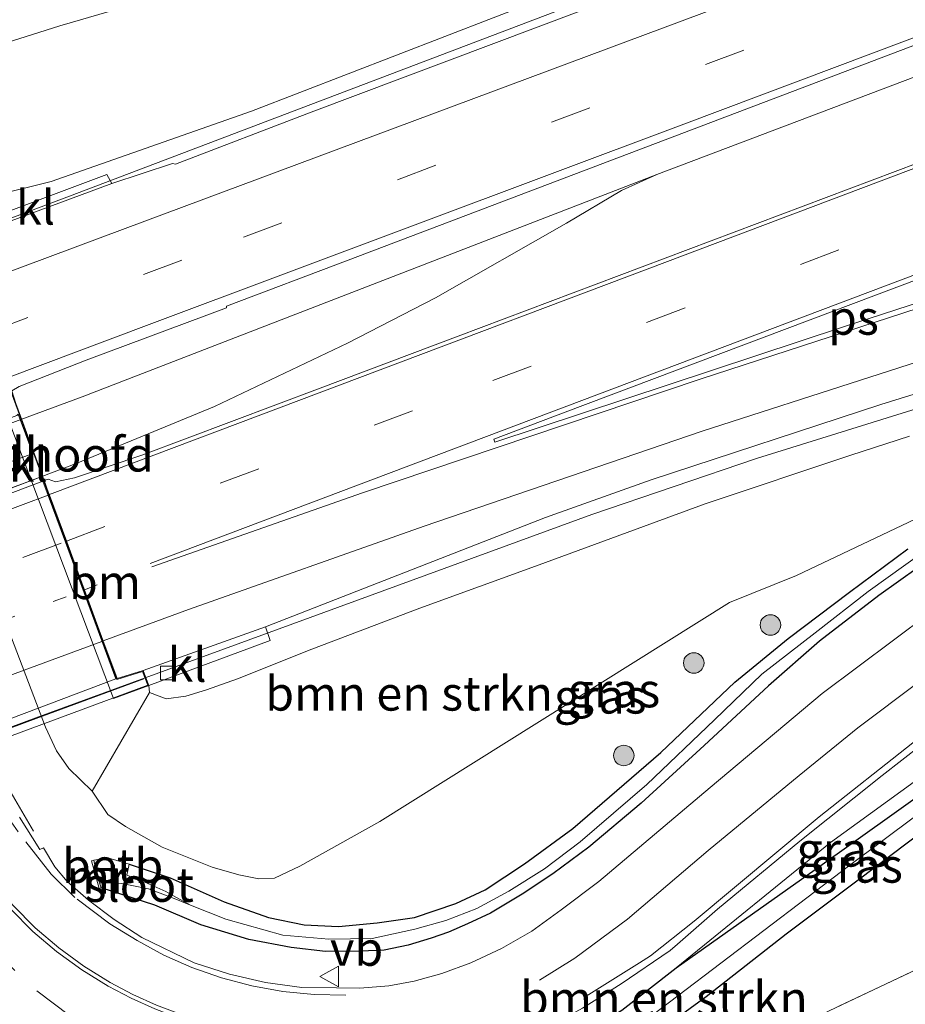
# Model space of a CAD drawing. Units: metres. Extents: x 190000 to 196283, y 318750 to 325001.
# Drawn here: x 194324 to 194388, y 320549 to 320621 of the extents above; entities that cross this region are included whole.
import ezdxf
from ezdxf.enums import TextEntityAlignment as Align

# ---------------------------------------------------------------- set-up
doc = ezdxf.new("R2010")
doc.units = ezdxf.units.M
for name, pattern in [('IE-TERREINAFSCHEIDING', [10, 8, -2]), ('VW-1-3_STREEP', [4, 1, -3]), ('VW-3-9_STREEP', [12, 3, -9])]:
    doc.linetypes.add(name, pattern=pattern)
doc.layers.get('0').update_dxf_attribs({"lineweight": 25})
for name, color, linetype, lineweight in [('B-ME-BV-GELEIDECONSTRUCTIE-BARRIER-L-B1', 213, 'BV-STEPBARRIER', 18), ('B-ME-BV-GELEIDECONSTRUCTIE-GELEIDERAIL-L-B1', 213, 'BV-GELEIDERAIL', 18), ('B-ME-BV-GELEIDECONSTRUCTIE-GELEIDERAIL-L-B2', 213, 'BV-GELEIDERAIL', 18), ('B-ME-GR-BOMENSTRUIKEN-GV-B6', 93, 'Continuous', 18), ('B-ME-GR-BOOM-S-B1', 93, 'Continuous', 18), ('B-ME-GW-KRUINLIJN-L-B1', 93, 'Continuous', 18), ('B-ME-IE-GRASLAND-GV-B6', 93, 'Continuous', 18), ('B-ME-IE-GRONDWERKLIJN-GROND_INGERICHT-GV-B6', 253, 'Continuous', 18), ('B-ME-IE-TERREINAFSCHEIDING-RASTERHEKWERK-L-B1', 8, 'IE-TERREINAFSCHEIDING', 18), ('B-ME-KW-LANDHOOFD-GV-B6', 173, 'Continuous', 18), ('B-ME-KW-LEUNING-L-B2', 8, 'Continuous', 18), ('B-ME-KW-VIADUCT-GV-B7', 173, 'Continuous', 18), ('B-ME-MW-MUUR-GV-B6', 8, 'IE-TERREINAFSCHEIDING-KUNSTMATIG', 18), ('B-ME-OB-BEKLEDING-GV-B6', 253, 'Continuous', 18), ('B-ME-OG-WATER-GV-B6', 153, 'Continuous', 18), ('B-ME-VH-VERH_SOORT-BETON-OVERIG-GV-B7', 8, 'IE-TERREINAFSCHEIDING-NATUURLIJK-HOUTWAL', 18), ('B-ME-VH-VERH_SOORT-BITUMEN-GV-B6', 8, 'IE-TERREINAFSCHEIDING-NATUURLIJK-HOUTWAL', 18), ('B-ME-VH-VERH_SOORT-BITUMEN-GV-B7', 8, 'Continuous', 18), ('B-ME-VH-VERH_SOORT-KLINKERS-GV-B6', 8, 'IE-TERREINAFSCHEIDING-NATUURLIJK-HOUTWAL', 18), ('B-ME-VV-KOLK-S-B1', 8, 'Continuous', 18), ('B-ME-VW-MARKERING-13STREEP-045-L-B1', 255, 'VW-1-3_STREEP', 18), ('B-ME-VW-MARKERING-13STREEP-045-L-B2', 255, 'VW-1-3_STREEP', 18), ('B-ME-VW-MARKERING-39STREEP-015-L-B1', 255, 'VW-3-9_STREEP', 18), ('B-ME-VW-MARKERING-39STREEP-015-L-B2', 255, 'VW-3-9_STREEP', 18), ('B-ME-VW-MARKERING-STREEP-015-L-B1', 7, 'Continuous', 18), ('B-ME-VW-MARKERING-STREEP-015-L-B2', 7, 'Continuous', 18), ('B-ME-VW-MARKERING-VLAKMARK-GV-B6', 7, 'Continuous', 18), ('B-ME-VW-MEUBILAIR_WEGMEUBILAIR-VERKEERSBORD-S-B1', 8, 'Continuous', 18)]:
    doc.layers.add(name, color=color, linetype=linetype, lineweight=lineweight)
doc.layers.add('B-ME-GW-INSTEEKWATERGANG-L-B1', color=10, linetype='Continuous')
doc.styles.add('NLCS-ISO', font='NLCS-ISO.TTF')
doc.linetypes.add('BV-GELEIDERAIL', pattern='A,10,-3,[108,NLCS.SHX,S=1,R=0,X=0,Y=0],-3', length=16)
doc.linetypes.add('BV-STEPBARRIER', pattern='A,1,-1,[16,NLCS.SHX,S=1,R=0,X=-1,Y=0],1', length=3)
doc.linetypes.add('IE-TERREINAFSCHEIDING-KUNSTMATIG', pattern='A,4,[82,NLCS.SHX,S=0.75,R=90,X=0,Y=0],4,-2', length=10)
doc.linetypes.add('IE-TERREINAFSCHEIDING-NATUURLIJK-HOUTWAL', pattern='A,7,-1.5,[67,NLCS.SHX,S=0.75,R=45,X=0,Y=0],-1.5,7,-1.5,[70,NLCS.SHX,S=0.75,R=0,X=0,Y=0],-1.5', length=20)

# ---------------------------------------------------------------- blocks, each defined once
blk = doc.blocks.new('boom')
h = blk.add_hatch(color=256)
edge = h.paths.add_edge_path()
edge.add_arc((0, 0), 0.75, 0, 360)
blk.add_circle((0, 0), 0.75)
blk = doc.blocks.new('kolk')
blk.add_lwpolyline([(-0.5, -0.5), (0.5, -0.5), (0.5, 0.5), (-0.5, 0.5)], close=True)
blk = doc.blocks.new('verkeersbord')
for p, q in [((0, 0.75), (-0.75, -0.625)), ((0.75, -0.625), (0, 0.75)), ((-0.75, -0.625), (0.75, -0.625))]:
    blk.add_line(p, q)

msp = doc.modelspace()

# ---------------------------------------------------------------- linework, layer by layer
at = {"layer": 'B-ME-BV-GELEIDECONSTRUCTIE-BARRIER-L-B1'}
msp.add_polyline3d([(194306.6093, 320608.427, 104.521), (194307.4043, 320605.3996, 105.1747), (194308.841, 320600.382, 105.25), (194319.1731, 320572.4763, 105.4146), (194320.5247, 320569.152, 105.431), (194322.1633, 320565.9475, 105.4386), (194323.035, 320564.439, 105.4172), (194324.576, 320561.797, 104.8276)], dxfattribs=at)
at = {"layer": 'B-ME-BV-GELEIDECONSTRUCTIE-GELEIDERAIL-L-B1'}
for points in [[(194370.0698, 320609.7148, 111.266), (194414.7423, 320626.6437, 111.1602), (194459.0365, 320643.2505, 110.9846), (194503.5621, 320659.5591, 110.8504), (194519.9316, 320665.5443, 110.7898), (194542.8728, 320673.9518, 110.7307), (194589.8298, 320691.1284, 110.5136), (194590.9671, 320691.5477, 110.507)], [(194321.1051, 320605.867, 110.9777), (194327.205, 320608.1422, 110.9707), (194371.3552, 320624.9184, 110.9934), (194415.8122, 320641.7105, 110.9043), (194441.3222, 320651.346, 110.7734), (194450.1266, 320654.867, 110.7239)], [(194370.0698, 320609.7148, 111.266), (194328.1231, 320593.4981, 111.2667), (194323.6652, 320591.835, 111.2708)], [(194325.1936, 320587.6867, 111.2692), (194327.6971, 320588.6376, 111.2645), (194337.786, 320592.7888, 111.27), (194347.5073, 320597.4069, 111.2833), (194353.9159, 320600.7308, 111.2646), (194363.4794, 320606.1626, 111.2609), (194367.5034, 320608.5679, 111.2575), (194370.0698, 320609.7148, 111.266)], [(194332.7212, 320572.9943, 110.9754), (194365.3295, 320584.9043, 110.9317), (194377.3633, 320589.0098, 110.8934), (194398.2202, 320595.505, 110.8798), (194432.0431, 320606.0083, 110.6774)]]:
    msp.add_polyline3d(points, dxfattribs=at)
at = {"layer": 'B-ME-BV-GELEIDECONSTRUCTIE-GELEIDERAIL-L-B2'}
for points in [[(194323.6652, 320591.835, 111.2708), (194299.064, 320582.6574, 111.293), (194294.7103, 320581.0595, 111.2802)], [(194296.2866, 320576.8038, 111.3047), (194305.969, 320580.3847, 111.3054), (194325.1936, 320587.6867, 111.2692)], [(194300.01, 320560.8895, 111.0138), (194324.7558, 320570.085, 110.986), (194332.7212, 320572.9943, 110.9754)]]:
    msp.add_polyline3d(points, dxfattribs=at)
at = {"layer": 'B-ME-GR-BOMENSTRUIKEN-GV-B6'}
for points in [[(194392.401, 320634.336, 109.897), (194375.506, 320627.856, 109.82), (194358.141, 320621.164, 109.933), (194340.48, 320614.337, 110.086), (194325.858, 320609.209, 110.062), (194321.93, 320608.241, 110.016), (194320.835, 320607.904, 110.005), (194320.666, 320607.418, 109.99), (194320.73, 320606.912, 110.026), (194311.801, 320606.498, 104.46), (194311.713, 320607.489, 104.448), (194311.862, 320609.619, 104.395), (194312.528, 320611.943, 104.383), (194313.648, 320614.176, 104.331), (194315.244, 320615.972, 104.327), (194317.833, 320617.478, 104.303), (194320.572, 320618.7, 104.279), (194326.494, 320620.572, 104.262), (194338.805, 320624.184, 104.48), (194355.391, 320629.1, 104.976), (194372.081, 320634.1762, 106.0922), (194385.8431, 320639.632, 106.2419), (194395.907, 320642.6222, 106.6922)], [(194390.37, 320585.26, 107.7125), (194380.278, 320580.47, 106.447), (194375.379, 320578.485, 106.4977), (194349.86, 320562.5, 105.34), (194344.02, 320559.26, 105.22), (194342.16, 320558.37, 105.22), (194341.02, 320558.33, 105.18), (194339.56, 320558.61, 105.19), (194337.62, 320559.18, 105.1832), (194333.97, 320560.64, 105.1103), (194331.29, 320562.14, 105.16), (194330, 320563.03, 105.1373), (194328.856, 320564.718, 105.2755), (194333.043, 320571.933, 110.102), (194334.258, 320571.457, 110.07), (194335.704, 320571.652, 110.143), (194337.201, 320572.115, 110.147), (194339.468, 320572.929, 110.151), (194344.896, 320575.074, 110.151), (194352.768, 320578.075, 110.151), (194361.492, 320581.241, 110.118), (194373.602, 320585.68, 110.034), (194384.25, 320589.252, 109.937), (194388.52, 320590.63, 110.0213)], [(194392.362, 320553.293, 106.241), (194374.335, 320544.745, 105.987), (194345.82, 320530.662, 105.56), (194335.823, 320532.848, 105.33), (194334.035, 320538.527, 105.246), (194335.173, 320538.939, 105.29), (194336.845, 320539.127, 105.318), (194342.417, 320538.6, 105.363), (194346.941, 320538.499, 105.371), (194350.02, 320538.667, 105.439), (194351.075, 320538.855, 105.439), (194354.481, 320539.697, 105.472), (194357.705, 320540.811, 105.455), (194361.415, 320542.156, 105.596), (194364.214, 320543.607, 105.592), (194366.884, 320545.095, 105.637), (194369.075, 320546.51, 105.605), (194369.915, 320546.999, 105.709), (194373.687, 320549.739, 105.75), (194379.507, 320554.315, 105.927), (194384.779, 320558.248, 106.004), (194389.544, 320561.862, 106.012)]]:
    msp.add_polyline3d(points, dxfattribs=at)
at = {"layer": 'B-ME-GW-INSTEEKWATERGANG-L-B1'}
for points in [[(194392.027, 320583.096, 107.16), (194386.287, 320578.995, 106.798), (194381.957, 320575.675, 106.487), (194378.234, 320572.406, 106.185), (194373.537, 320568.052, 105.971), (194368.942, 320563.839, 105.746), (194365.118, 320560.625, 105.508), (194362.488, 320558.681, 105.387), (194360.243, 320557.197, 105.326), (194357.937, 320555.829, 105.238), (194356.262, 320555.051, 105.262), (194354.869, 320554.426, 105.246), (194353.607, 320553.992, 105.242), (194351.917, 320553.483, 105.21), (194350.18, 320553.124, 105.113), (194348.465, 320553.038, 105.06), (194345.895, 320553.012, 105.048), (194343.395, 320553.32, 105.008), (194340.299, 320553.893, 105), (194336.794, 320554.966, 104.944), (194333.441, 320556.407, 104.903), (194329.516, 320557.66, 104.915)], [(194331.556, 320559.4, 104.923), (194334.563, 320558.406, 104.936), (194338.498, 320556.656, 104.952), (194341.724, 320555.514, 104.956), (194344.345, 320554.965, 104.98), (194346.844, 320554.837, 104.98), (194349.663, 320555.107, 105), (194352.386, 320555.495, 105.016), (194355.415, 320556.516, 105.052), (194357.555, 320557.526, 105.109), (194360.413, 320559.429, 105.197), (194363.958, 320562, 105.363), (194370.378, 320567.554, 105.665), (194375.76, 320572.672, 106.06), (194379.662, 320575.853, 106.286), (194384.133, 320579.239, 106.673), (194388.407, 320582.402, 106.955)], [(194328.19, 320535.53, 104.794), (194327.959, 320536.295, 105.165), (194328.245, 320536.807, 105.165), (194330.083, 320538.925, 105.105), (194331.891, 320540.474, 105.121), (194334.684, 320541.482, 105.125), (194335.815, 320541.48, 105.125), (194339.363, 320541.069, 105.133), (194342.671, 320540.905, 105.21), (194346.515, 320540.697, 105.181), (194347.485, 320540.697, 105.193), (194351.078, 320541.274, 105.238), (194353.88, 320542.266, 105.322), (194355.524, 320542.9, 105.379), (194360.117, 320544.566, 105.532), (194363.282, 320546.134, 105.54), (194367.526, 320548.752, 105.592), (194371.498, 320551.826, 105.738), (194381.646, 320559.006, 105.806), (194390.548, 320565.346, 105.891)], [(194329.855, 320534.388, 104.799), (194330.38, 320534.406, 105.097), (194331.313, 320535.497, 105.113), (194332.416, 320537.154, 105.141), (194334.035, 320538.527, 105.246), (194335.173, 320538.939, 105.29), (194336.845, 320539.127, 105.318), (194342.417, 320538.6, 105.363), (194346.941, 320538.499, 105.371), (194350.02, 320538.667, 105.439), (194351.075, 320538.855, 105.439), (194354.481, 320539.697, 105.472), (194357.705, 320540.811, 105.455), (194361.415, 320542.156, 105.596), (194364.214, 320543.607, 105.592), (194366.884, 320545.095, 105.637), (194369.075, 320546.51, 105.605), (194369.915, 320546.999, 105.709), (194373.687, 320549.739, 105.75), (194379.507, 320554.315, 105.927), (194384.779, 320558.248, 106.004), (194389.544, 320561.862, 106.012)]]:
    msp.add_polyline3d(points, dxfattribs=at)
at = {"layer": 'B-ME-GW-KRUINLIJN-L-B1'}
msp.add_polyline3d([(194371.498, 320551.826, 105.738), (194382.755, 320560.983, 106.286), (194389.845, 320566.105, 106.636)], dxfattribs=at)
at = {"layer": 'B-ME-IE-GRASLAND-GV-B6'}
for points in [[(194428.6443, 320645.8479, 110.142), (194387.8909, 320630.4656, 110.2645), (194344.8385, 320614.2706, 110.2823), (194334.9538, 320610.4908, 110.2654), (194334.728, 320610.5236, 110.217), (194330.305, 320609.069, 110.175), (194329.934, 320609.719, 110.131), (194320.945, 320606.377, 110.126), (194320.73, 320606.912, 110.026), (194320.666, 320607.418, 109.99), (194320.835, 320607.904, 110.005), (194321.93, 320608.241, 110.016), (194325.858, 320609.209, 110.062), (194340.48, 320614.337, 110.086), (194358.141, 320621.164, 109.933), (194375.506, 320627.856, 109.82), (194392.401, 320634.336, 109.897)], [(194338.805, 320624.184, 104.48), (194326.494, 320620.572, 104.262), (194320.572, 320618.7, 104.279)], [(194390.8323, 320611.216, 110.592), (194345.5096, 320594.1289, 110.5753), (194332.5552, 320589.2615, 110.571), (194327.56, 320587.597, 110.58), (194326.1806, 320587.2976, 110.5908), (194325.6496, 320587.4987, 110.4983), (194325.3576, 320587.3884, 110.4869), (194323.2843, 320593.015, 110.5137), (194323.0058, 320593.9402, 110.5093), (194323.5307, 320594.261, 110.5014), (194328.421, 320596.175, 110.4699), (194338.6693, 320599.9869, 110.5116), (194338.6666, 320600.1182, 110.4827), (194347.539, 320603.471, 110.5381), (194393.126, 320620.7686, 110.4752)], [(194312.618, 320603.089, 104.46), (194325.464, 320569.406, 104.811), (194326.261, 320567.662, 104.819), (194327.166, 320566.368, 104.823), (194328.856, 320564.718, 105.2755), (194330, 320563.03, 105.1373), (194331.29, 320562.14, 105.16), (194333.97, 320560.64, 105.1103), (194337.62, 320559.18, 105.1832), (194339.56, 320558.61, 105.19), (194341.02, 320558.33, 105.18), (194342.16, 320558.37, 105.22), (194344.02, 320559.26, 105.22), (194349.86, 320562.5, 105.34), (194375.379, 320578.485, 106.4977), (194380.278, 320580.47, 106.447), (194390.37, 320585.26, 107.7125)], [(194388.52, 320590.63, 110.0213), (194384.25, 320589.252, 109.937), (194373.602, 320585.68, 110.034), (194361.492, 320581.241, 110.118), (194352.768, 320578.075, 110.151), (194344.896, 320575.074, 110.151), (194339.468, 320572.929, 110.151), (194337.201, 320572.115, 110.147), (194335.704, 320571.652, 110.143), (194334.258, 320571.457, 110.07), (194333.043, 320571.933, 110.102), (194332.988, 320572.442, 110.11), (194341.863, 320575.721, 110.135), (194341.519, 320576.727, 110.11), (194361.941, 320584.685, 110.321), (194369.6524, 320587.45, 110.308), (194386.4319, 320592.9364, 110.2839), (194416.169, 320602.1716, 110.1222)], [(194388.407, 320582.402, 106.955), (194384.133, 320579.239, 106.673), (194379.662, 320575.853, 106.286), (194375.76, 320572.672, 106.06), (194370.378, 320567.554, 105.665), (194363.958, 320562, 105.363), (194360.413, 320559.429, 105.197), (194357.555, 320557.526, 105.109), (194355.415, 320556.516, 105.052), (194352.386, 320555.495, 105.016), (194349.663, 320555.107, 105), (194346.844, 320554.837, 104.98), (194344.345, 320554.965, 104.98), (194341.724, 320555.514, 104.956), (194338.498, 320556.656, 104.952), (194334.563, 320558.406, 104.936), (194331.556, 320559.4, 104.923), (194329.996, 320559.859, 104.923), (194328.976, 320559.699, 104.915), (194328.802, 320559.65, 104.915), (194329.38, 320557.622, 104.915), (194329.516, 320557.66, 104.915), (194333.441, 320556.407, 104.903), (194336.794, 320554.966, 104.944), (194340.299, 320553.893, 105), (194343.395, 320553.32, 105.008), (194345.895, 320553.012, 105.048), (194348.465, 320553.038, 105.06), (194350.18, 320553.124, 105.113), (194351.917, 320553.483, 105.21), (194353.607, 320553.992, 105.242), (194354.869, 320554.426, 105.246), (194356.262, 320555.051, 105.262), (194357.937, 320555.829, 105.238), (194360.243, 320557.197, 105.326), (194362.488, 320558.681, 105.387), (194365.118, 320560.625, 105.508), (194368.942, 320563.839, 105.746), (194373.537, 320568.052, 105.971), (194378.234, 320572.406, 106.185), (194381.957, 320575.675, 106.487), (194386.287, 320578.995, 106.798), (194392.027, 320583.096, 107.16)], [(194392.027, 320583.096, 107.16), (194386.287, 320578.995, 106.798), (194381.957, 320575.675, 106.487), (194378.234, 320572.406, 106.185), (194373.537, 320568.052, 105.971), (194368.942, 320563.839, 105.746), (194365.118, 320560.625, 105.508), (194362.488, 320558.681, 105.387), (194360.243, 320557.197, 105.326), (194357.937, 320555.829, 105.238), (194356.262, 320555.051, 105.262), (194354.869, 320554.426, 105.246), (194353.607, 320553.992, 105.242), (194351.917, 320553.483, 105.21), (194350.18, 320553.124, 105.113), (194348.465, 320553.038, 105.06), (194345.895, 320553.012, 105.048), (194343.395, 320553.32, 105.008), (194340.299, 320553.893, 105), (194336.794, 320554.966, 104.944), (194333.441, 320556.407, 104.903), (194329.516, 320557.66, 104.915), (194329.4, 320558.035, 104.335), (194331.019, 320557.977, 104.4), (194332.965, 320557.593, 104.412), (194334.607, 320556.982, 104.412), (194336.038, 320556.403, 104.524), (194338.624, 320555.371, 104.593), (194342.778, 320554.217, 104.613), (194346.125, 320553.923, 104.641), (194349.309, 320553.969, 104.69), (194352.425, 320554.643, 104.746), (194354.668, 320555.274, 104.803), (194356.934, 320556.159, 104.899), (194359.284, 320557.425, 104.968), (194361.89, 320559.067, 105.02), (194364.485, 320561.03, 105.161), (194369.336, 320565.213, 105.407), (194374.278, 320569.928, 105.729), (194377.75, 320573.269, 105.975), (194381.635, 320576.283, 106.249), (194385.5, 320579.297, 106.507), (194389.546, 320582.188, 106.818)], [(194389.546, 320582.188, 106.818), (194385.5, 320579.297, 106.507), (194381.635, 320576.283, 106.249), (194377.75, 320573.269, 105.975), (194374.278, 320569.928, 105.729), (194369.336, 320565.213, 105.407), (194364.485, 320561.03, 105.161), (194361.89, 320559.067, 105.02), (194359.284, 320557.425, 104.968), (194356.934, 320556.159, 104.899), (194354.668, 320555.274, 104.803), (194352.425, 320554.643, 104.746), (194349.309, 320553.969, 104.69), (194346.125, 320553.923, 104.641), (194342.778, 320554.217, 104.613), (194338.624, 320555.371, 104.593), (194336.038, 320556.403, 104.524), (194334.76, 320557.099, 104.436), (194334.249, 320557.413, 104.335), (194332.705, 320558.071, 104.335), (194331.392, 320558.604, 104.335), (194331.556, 320559.4, 104.923), (194334.563, 320558.406, 104.936), (194338.498, 320556.656, 104.952), (194341.724, 320555.514, 104.956), (194344.345, 320554.965, 104.98), (194346.844, 320554.837, 104.98), (194349.663, 320555.107, 105), (194352.386, 320555.495, 105.016), (194355.415, 320556.516, 105.052), (194357.555, 320557.526, 105.109), (194360.413, 320559.429, 105.197), (194363.958, 320562, 105.363), (194370.378, 320567.554, 105.665), (194375.76, 320572.672, 106.06), (194379.662, 320575.853, 106.286), (194384.133, 320579.239, 106.673), (194388.407, 320582.402, 106.955)], [(194389.955, 320577.69, 107.116), (194382.147, 320571.842, 106.483), (194373.971, 320564.999, 106), (194365.836, 320558.142, 105.52), (194363.098, 320556.056, 105.431), (194360.942, 320554.515, 105.339), (194358.731, 320553.235, 105.258), (194356.494, 320552.203, 105.222), (194354.395, 320551.406, 105.121), (194352.361, 320550.863, 105.064), (194350.527, 320550.517, 105.069), (194348.409, 320550.354, 105.044), (194346.695, 320550.367, 105.177), (194344.1719, 320550.3997, 105.1228), (194341.5125, 320550.7582, 105.0685), (194338.8822, 320551.3655, 105.0143), (194336.308, 320552.205, 104.96), (194332.4975, 320554.0391, 104.8763), (194330.4784, 320555.3551, 104.8365), (194328.5933, 320556.7619, 104.7968), (194327.041, 320558.135, 104.736), (194326.138, 320559.209, 104.707), (194325.311, 320560.599, 104.6699), (194325.0488, 320560.4714, 104.685), (194323.546, 320562.83, 104.662)], [(194364.644, 320548.893, 105.617), (194367.486, 320550.67, 105.705), (194371.043, 320553.096, 105.83), (194371.586, 320553.563, 105.85), (194374.502, 320556.105, 105.919), (194380.524, 320561.063, 106.29), (194386.516, 320565.859, 106.584), (194393.695, 320571.457, 107.039)], [(194334.035, 320538.527, 105.246), (194332.416, 320537.154, 105.141), (194331.313, 320535.497, 105.113), (194330.38, 320534.406, 105.097), (194329.855, 320534.388, 104.799), (194331.471, 320536.404, 104.799), (194331.204, 320536.557, 104.488), (194332.916, 320538.773, 104.585), (194333.773, 320539.414, 104.625), (194334.973, 320539.954, 104.657), (194337.08, 320540.091, 104.629), (194339.464, 320539.762, 104.73), (194343.419, 320539.496, 104.718), (194348.873, 320539.541, 104.71), (194352.114, 320540.067, 104.807), (194354.42, 320540.77, 104.823), (194358.225, 320542.119, 104.875), (194362.017, 320543.692, 104.907), (194368.484, 320547.402, 104.94), (194384.175, 320559.324, 105.326), (194393.602, 320566.379, 105.613)], [(194393.602, 320566.379, 105.613), (194384.175, 320559.324, 105.326), (194368.484, 320547.402, 104.94)], [(194389.845, 320566.105, 106.636), (194382.755, 320560.983, 106.286), (194371.498, 320551.826, 105.738), (194367.526, 320548.752, 105.592)], [(194390.548, 320565.346, 105.891), (194381.646, 320559.006, 105.806), (194371.498, 320551.826, 105.738), (194382.755, 320560.983, 106.286), (194389.845, 320566.105, 106.636)], [(194371.498, 320551.826, 105.738), (194381.646, 320559.006, 105.806), (194390.548, 320565.346, 105.891)], [(194389.544, 320561.862, 106.012), (194384.779, 320558.248, 106.004), (194379.507, 320554.315, 105.927), (194373.687, 320549.739, 105.75), (194369.915, 320546.999, 105.709), (194369.075, 320546.51, 105.605), (194366.884, 320545.095, 105.637), (194364.214, 320543.607, 105.592), (194361.415, 320542.156, 105.596), (194357.705, 320540.811, 105.455), (194354.481, 320539.697, 105.472), (194351.075, 320538.855, 105.439), (194350.02, 320538.667, 105.439), (194346.941, 320538.499, 105.371), (194342.417, 320538.6, 105.363), (194336.845, 320539.127, 105.318), (194335.173, 320538.939, 105.29), (194334.035, 320538.527, 105.246)], [(194367.526, 320548.752, 105.592), (194371.498, 320551.826, 105.738)]]:
    msp.add_polyline3d(points, dxfattribs=at)
at = {"layer": 'B-ME-IE-GRONDWERKLIJN-GROND_INGERICHT-GV-B6'}
msp.add_polyline3d([(194392.362, 320553.293, 106.241), (194398.593, 320539.144, 106.789), (194399.473, 320539.568, 106.818), (194399.979, 320538.715, 106.922), (194372.863, 320525.574, 106.382), (194365.299, 320521.913, 106.308), (194333.585, 320512.817, 105.407), (194332.953, 320515.161, 105.339), (194330.668, 320522.35, 105.363), (194330.898, 320522.871, 105.431), (194342.012, 320527.687, 105.576), (194344.933, 320521.819, 105.576), (194353.583, 320526.096, 105.576), (194353.857, 320526.206, 105.576), (194355.577, 320526.96, 105.576), (194354.412, 320529.801, 105.576), (194370.485, 320537.698, 105.576), (194368.714, 320540.878, 105.951), (194374.101, 320543.529, 106.112), (194374.335, 320544.745, 105.987), (194392.362, 320553.293, 106.241)], dxfattribs=at)
at = {"layer": 'B-ME-IE-TERREINAFSCHEIDING-RASTERHEKWERK-L-B1'}
msp.add_polyline3d([(194368.714, 320540.878, 105.951), (194374.101, 320543.529, 106.112), (194374.335, 320544.745, 105.987), (194392.362, 320553.293, 106.241)], dxfattribs=at)
at = {"layer": 'B-ME-KW-LANDHOOFD-GV-B6'}
msp.add_polyline3d([(194320.108, 320601.635, 110.248), (194321.369, 320598.214, 110.312), (194322.609, 320594.849, 110.5), (194322.8202, 320594.2746, 110.5197), (194323.2843, 320593.015, 110.5137), (194325.3576, 320587.3884, 110.4869), (194325.504, 320586.991, 110.485), (194325.5841, 320586.7735, 110.5713), (194325.7463, 320586.3333, 110.5696), (194327.0015, 320582.9261, 110.4852), (194329.6514, 320575.7331, 110.3392), (194330.681, 320572.939, 110.11), (194332.572, 320573.521, 110.11), (194332.82, 320572.879, 110.179), (194332.988, 320572.442, 110.11), (194330.422, 320571.49, 107.965), (194317.697, 320605.179, 107.767), (194320.945, 320606.377, 110.126), (194321.223, 320605.716, 110.126), (194318.896, 320604.925, 110.131), (194320.108, 320601.635, 110.248)], dxfattribs=at)
at = {"layer": 'B-ME-KW-LEUNING-L-B2'}
msp.add_polyline3d([(194332.6375, 320572.9106, 110.11), (194324.7705, 320570.0372, 110.11), (194300.1528, 320560.8892, 110.11)], dxfattribs=at)
at = {"layer": 'B-ME-KW-VIADUCT-GV-B7'}
msp.add_polyline3d([(194289.867, 320594.136, 110.094), (194287.495, 320593.309, 110.094), (194287.227, 320593.888, 110.094), (194320.917, 320606.314, 110.126), (194321.156, 320605.746, 110.126), (194318.831, 320604.956, 110.131), (194330.65, 320572.877, 110.11), (194332.542, 320573.459, 110.11), (194332.923, 320572.471, 110.11), (194300.241, 320560.345, 110.11), (194299.852, 320561.262, 110.11), (194301.779, 320561.975, 110.11), (194289.867, 320594.136, 110.094)], dxfattribs=at)
at = {"layer": 'B-ME-MW-MUUR-GV-B6'}
msp.add_polyline3d([(194329.516, 320557.66, 104.915), (194329.38, 320557.622, 104.915), (194328.802, 320559.65, 104.915), (194328.976, 320559.699, 104.915), (194329.109, 320559.071, 104.335), (194329.4, 320558.035, 104.335), (194329.516, 320557.66, 104.915)], dxfattribs=at)
at = {"layer": 'B-ME-OB-BEKLEDING-GV-B6'}
for points in [[(194320.945, 320606.377, 110.126), (194317.697, 320605.179, 107.767), (194330.422, 320571.49, 107.965), (194332.988, 320572.442, 110.11), (194333.043, 320571.933, 110.102), (194328.856, 320564.718, 105.2755), (194327.166, 320566.368, 104.823), (194326.261, 320567.662, 104.819), (194325.464, 320569.406, 104.811), (194312.618, 320603.089, 104.46), (194312.176, 320604.298, 104.46), (194311.85, 320605.686, 104.46), (194311.801, 320606.498, 104.46), (194320.73, 320606.912, 110.026), (194320.945, 320606.377, 110.126)], [(194331.556, 320559.4, 104.923), (194331.392, 320558.604, 104.335), (194329.909, 320558.952, 104.335), (194329.109, 320559.071, 104.335), (194328.976, 320559.699, 104.915), (194329.996, 320559.859, 104.923), (194331.556, 320559.4, 104.923)]]:
    msp.add_polyline3d(points, dxfattribs=at)
at = {"layer": 'B-ME-OG-WATER-GV-B6'}
msp.add_polyline3d([(194331.392, 320558.604, 104.335), (194332.705, 320558.071, 104.335), (194334.249, 320557.413, 104.335), (194334.76, 320557.099, 104.436), (194336.038, 320556.403, 104.524), (194334.607, 320556.982, 104.412), (194332.965, 320557.593, 104.412), (194331.019, 320557.977, 104.4), (194329.4, 320558.035, 104.335), (194329.109, 320559.071, 104.335), (194329.909, 320558.952, 104.335), (194331.392, 320558.604, 104.335)], dxfattribs=at)
at = {"layer": 'B-ME-VH-VERH_SOORT-BETON-OVERIG-GV-B7'}
for points in [[(194294.6731, 320581.3047, 110.4451), (194323.3702, 320592.141, 110.569), (194323.4615, 320592.2416, 110.5094), (194324.525, 320589.354, 110.521), (194295.663, 320578.631, 110.513), (194294.6731, 320581.3047, 110.4451)], [(194325.2628, 320587.3526, 110.5335), (194296.4611, 320576.4769, 110.5006), (194296.288, 320576.944, 110.513), (194325.15, 320587.659, 110.542), (194325.2628, 320587.3526, 110.5335)]]:
    msp.add_polyline3d(points, dxfattribs=at)
at = {"layer": 'B-ME-VH-VERH_SOORT-BITUMEN-GV-B6'}
for points in [[(194393.126, 320620.7686, 110.4752), (194347.539, 320603.471, 110.5381), (194338.6666, 320600.1182, 110.4827), (194338.6693, 320599.9869, 110.5116), (194328.421, 320596.175, 110.4699), (194323.5307, 320594.261, 110.5014), (194323.0058, 320593.9402, 110.5093), (194323.2843, 320593.015, 110.5137), (194322.8202, 320594.2746, 110.5197), (194322.609, 320594.849, 110.5), (194321.369, 320598.214, 110.312), (194320.108, 320601.635, 110.248), (194318.896, 320604.925, 110.131), (194321.223, 320605.716, 110.126), (194330.305, 320609.069, 110.175), (194334.728, 320610.5236, 110.217), (194334.9538, 320610.4908, 110.2654), (194344.8385, 320614.2706, 110.2823), (194387.8909, 320630.4656, 110.2645), (194428.6443, 320645.8479, 110.142)], [(194416.169, 320602.1716, 110.1222), (194386.4319, 320592.9364, 110.2839), (194369.6524, 320587.45, 110.308), (194361.941, 320584.685, 110.321), (194341.519, 320576.727, 110.11), (194332.572, 320573.521, 110.11), (194330.681, 320572.939, 110.11), (194329.6514, 320575.7331, 110.3392), (194327.0015, 320582.9261, 110.4852), (194325.7463, 320586.3333, 110.5696), (194325.5841, 320586.7735, 110.5713), (194325.504, 320586.991, 110.485), (194325.3576, 320587.3884, 110.4869), (194325.6496, 320587.4987, 110.4983), (194326.1806, 320587.2976, 110.5908), (194327.56, 320587.597, 110.58), (194332.5552, 320589.2615, 110.571), (194345.5096, 320594.1289, 110.5753), (194390.8323, 320611.216, 110.592)], [(194323.546, 320562.83, 104.662), (194325.0488, 320560.4714, 104.685), (194325.311, 320560.599, 104.6699), (194326.138, 320559.209, 104.707), (194327.041, 320558.135, 104.736), (194328.5933, 320556.7619, 104.7968), (194330.4784, 320555.3551, 104.8365), (194332.4975, 320554.0391, 104.8763), (194336.308, 320552.205, 104.96), (194338.8822, 320551.3655, 105.0143), (194341.5125, 320550.7582, 105.0685), (194344.1719, 320550.3997, 105.1228), (194346.695, 320550.367, 105.177), (194348.409, 320550.354, 105.044), (194350.527, 320550.517, 105.069), (194352.361, 320550.863, 105.064), (194354.395, 320551.406, 105.121), (194356.494, 320552.203, 105.222), (194358.731, 320553.235, 105.258), (194360.942, 320554.515, 105.339), (194363.098, 320556.056, 105.431), (194365.836, 320558.142, 105.52), (194373.971, 320564.999, 106), (194382.147, 320571.842, 106.483), (194389.955, 320577.69, 107.116)], [(194393.695, 320571.457, 107.039), (194386.516, 320565.859, 106.584), (194380.524, 320561.063, 106.29), (194374.502, 320556.105, 105.919), (194371.586, 320553.563, 105.85), (194371.043, 320553.096, 105.83), (194367.486, 320550.67, 105.705), (194364.644, 320548.893, 105.617), (194361.997, 320547.439, 105.524), (194359.523, 320546.382, 105.476), (194356.429, 320545.202, 105.447), (194353.498, 320544.243, 105.379), (194350.103, 320543.326, 105.33), (194346.805, 320542.981, 105.367), (194341.785, 320543.095, 105.334), (194335.37, 320544.164, 105.219), (194334.153, 320544.07, 105.217), (194332.585, 320543.44, 105.223), (194330.54, 320542.368, 105.253), (194328.502, 320540.887, 105.268)]]:
    msp.add_polyline3d(points, dxfattribs=at)
at = {"layer": 'B-ME-VH-VERH_SOORT-BITUMEN-GV-B7'}
msp.add_polyline3d([(194325.2628, 320587.3526, 110.5335), (194325.654, 320586.29, 110.504), (194326.907, 320582.8905, 110.4849), (194329.5562, 320575.6978, 110.3388), (194330.584, 320572.909, 110.11), (194301.808, 320562.039, 110.11), (194300.733, 320564.942, 110.298), (194299.421, 320568.484, 110.329), (194298.111, 320572.021, 110.388), (194296.861, 320575.398, 110.472), (194296.4611, 320576.4769, 110.5006), (194325.2628, 320587.3526, 110.5335)], dxfattribs=at)
at = {"layer": 'B-ME-VH-VERH_SOORT-KLINKERS-GV-B6'}
for points in [[(194321.223, 320605.716, 110.126), (194320.945, 320606.377, 110.126), (194329.934, 320609.719, 110.131), (194330.305, 320609.069, 110.175), (194321.223, 320605.716, 110.126)], [(194332.988, 320572.442, 110.11), (194332.82, 320572.879, 110.179), (194332.572, 320573.521, 110.11), (194341.519, 320576.727, 110.11), (194341.863, 320575.721, 110.135), (194332.988, 320572.442, 110.11)]]:
    msp.add_polyline3d(points, dxfattribs=at)
at = {"layer": 'B-ME-VW-MARKERING-13STREEP-045-L-B1'}
msp.add_line((194328.2958, 320579.4158, 110.4483), (194331.3096, 320580.5556, 110.45), dxfattribs=at)
at = {"layer": 'B-ME-VW-MARKERING-13STREEP-045-L-B2'}
msp.add_polyline3d([(194299.3111, 320568.4913, 110.4462), (194303.5685, 320570.064, 110.4345), (194328.2958, 320579.4158, 110.4483)], dxfattribs=at)
at = {"layer": 'B-ME-VW-MARKERING-39STREEP-015-L-B1'}
for points in [[(194321.3623, 320598.2321, 110.455), (194339.8991, 320605.1447, 110.4582), (194384.8593, 320621.9546, 110.4533), (194429.7745, 320638.8845, 110.3238), (194467.2655, 320652.8277, 110.1635), (194493.5575, 320662.4573, 110.0683), (194517.8109, 320671.3297, 109.9866), (194525.4839, 320674.1439, 109.9524), (194572.4179, 320691.3828, 109.7521), (194589.2875, 320697.5627, 109.6904)], [(194326.9859, 320582.9684, 110.5187), (194358.1076, 320594.691, 110.5588), (194403.0193, 320611.6305, 110.4909), (194447.9271, 320628.58, 110.3161), (194492.834, 320645.5319, 110.1534), (194523.0058, 320656.9543, 110.0379), (194546.7992, 320665.9016, 109.9376), (194589.4475, 320681.9704, 109.773)], [(194347.366, 320549.836, 105.211), (194345.0689, 320549.877, 105.1649), (194342.7825, 320550.1017, 105.1183), (194340.5214, 320550.5087, 105.0717), (194338.3002, 320551.0954, 105.0251), (194336.133, 320551.858, 104.979), (194334.1004, 320552.7589, 104.9488), (194332.1436, 320553.8145, 104.918), (194330.1462, 320555.0312, 104.8188), (194327.587, 320556.971, 104.775), (194325.8769, 320558.6698, 104.7373), (194323.4585, 320561.756, 104.6945), (194322.6198, 320562.9788, 104.685)], [(194321.03, 320553.688, 104.985), (194324.811, 320550.155, 105.05), (194327.511, 320548.124, 105.104)]]:
    msp.add_polyline3d(points, dxfattribs=at)
at = {"layer": 'B-ME-VW-MARKERING-39STREEP-015-L-B2'}
msp.add_polyline3d([(194298.0985, 320572.0548, 110.5243), (194306.0269, 320574.9975, 110.4995), (194312.5595, 320577.5345, 110.5001), (194326.8914, 320582.9328, 110.5186)], dxfattribs=at)
at = {"layer": 'B-ME-VW-MARKERING-STREEP-015-L-B1'}
for points in [[(194322.6027, 320594.8661, 110.5246), (194333.012, 320598.7668, 110.5231), (194372.053, 320613.396, 110.5606), (194416.0401, 320629.9559, 110.4508), (194455.3658, 320644.7014, 110.2926), (194500.4293, 320661.2297, 110.1459), (194518.8569, 320667.9597, 110.0723), (194535.6602, 320674.1234, 109.9959), (194582.5939, 320691.363, 109.8034), (194590.3974, 320694.2251, 109.7737)], [(194320.11, 320601.6297, 110.3633), (194331.2602, 320605.7884, 110.3578), (194376.2283, 320622.5735, 110.3806), (194421.1525, 320639.4407, 110.2699), (194458.598, 320653.4387, 110.1079), (194503.6721, 320669.9379, 109.9569), (194516.5881, 320674.6577, 109.9064), (194542.6985, 320684.277, 109.7754), (194552.6377, 320687.9175, 109.7097)], [(194325.7347, 320586.3647, 110.5723), (194325.9526, 320586.4469, 110.5721), (194370.8642, 320603.3827, 110.6417), (194415.7764, 320620.319, 110.5024), (194460.685, 320637.2646, 110.353), (194505.5847, 320654.234, 110.1514), (194521.6519, 320660.2866, 110.105), (194546.6813, 320669.6956, 110.0348), (194590.9442, 320686.4224, 109.7904)], [(194333.1071, 320581.3459, 110.4471), (194378.5298, 320598.493, 110.4912), (194423.4392, 320615.4364, 110.3549), (194468.3468, 320632.3847, 110.1833), (194513.2555, 320649.33, 110.0121), (194524.219, 320653.4845, 109.9743), (194554.767, 320664.9273, 109.8948), (194594.5514, 320679.9408, 109.6948)], [(194596.4922, 320674.9079, 109.5873), (194568.0502, 320664.1751, 109.6889), (194526.1111, 320648.2994, 109.8306), (194481.1922, 320631.3813, 110.0066), (194462.452, 320624.3965, 110.101), (194443.5598, 320617.8345, 110.1887), (194418.883, 320609.647, 110.3058), (194373.239, 320594.7954, 110.4642), (194348.6005, 320586.4944, 110.4624), (194333.21, 320581.1047, 110.4404)], [(194513.7503, 320639.7196, 109.7973), (194471.8317, 320623.9701, 109.9907), (194451.0122, 320616.4906, 110.0924), (194428.2912, 320608.7623, 110.1708), (194397.86, 320598.8677, 110.3027), (194373.393, 320590.993, 110.3819), (194353.099, 320584.073, 110.3878), (194335.885, 320577.975, 110.3655), (194329.6697, 320575.6836, 110.3652)], [(194301.4444, 320606.8257, 104.4541), (194316.8087, 320565.5125, 104.7675), (194318.0726, 320562.7688, 104.7863), (194319.3798, 320560.573, 104.8142), (194320.9853, 320558.3253, 104.8356), (194322.9003, 320556.1319, 104.8654), (194324.5239, 320554.4875, 104.9247), (194326.2584, 320553.0228, 104.9525), (194328.0968, 320551.6908, 104.9803), (194330.029, 320550.499, 105.008), (194331.7081, 320549.6153, 105.0389), (194333.4387, 320548.8374, 105.07), (194335.2143, 320548.1685, 105.1011), (194337.028, 320547.611, 105.132), (194338.8313, 320547.1814, 105.1676), (194340.6572, 320546.861, 105.2034), (194342.499, 320546.651, 105.239), (194344.6875, 320546.5461, 105.2645), (194346.878, 320546.597, 105.29)], [(194301.7294, 320606.9648, 104.4526), (194317.0341, 320565.7707, 104.7647), (194318.245, 320563.074, 104.782), (194319.968, 320560.212, 104.8114), (194321.6991, 320557.9233, 104.8347), (194323.0863, 320556.3706, 104.8551), (194324.6983, 320554.7469, 104.9134), (194326.4243, 320553.281, 104.942), (194328.2553, 320551.9485, 104.9706), (194330.181, 320550.757, 104.999), (194331.8418, 320549.8808, 105.0307), (194333.5538, 320549.1094, 105.0625), (194335.3105, 320548.446, 105.0943), (194337.105, 320547.893, 105.126), (194338.8798, 320547.4627, 105.1613), (194340.6773, 320547.1399, 105.1967), (194342.491, 320546.926, 105.232), (194344.6858, 320546.8139, 105.2585), (194346.883, 320546.861, 105.285)], [(194361.513, 320550.935, 105.536), (194364.088, 320552.538, 105.629), (194367.947, 320555.393, 105.762), (194373.837, 320560.399, 106.104), (194380.479, 320565.876, 106.519), (194384.74, 320569.341, 106.717), (194389.258, 320572.737, 106.991), (194393.911, 320576.013, 107.309), (194399.202, 320579.733, 107.664), (194405.592, 320583.897, 108.055), (194410.004, 320586.639, 108.301), (194418.818, 320592.186, 108.68)], [(194364.917, 320549.764, 105.617), (194368.8034, 320552.1953, 105.7667), (194369.615, 320552.703, 105.798), (194372.796, 320555.228, 105.891), (194381.918, 320562.862, 106.354), (194388.759, 320568.254, 106.737), (194402.247, 320577.844, 107.579), (194408.806, 320582.1131, 107.9791), (194411.444, 320583.83, 108.14), (194417.8127, 320587.7405, 108.4593)]]:
    msp.add_polyline3d(points, dxfattribs=at)
at = {"layer": 'B-ME-VW-MARKERING-STREEP-015-L-B2'}
msp.add_line((194296.836, 320575.4655, 110.5973), (194325.6397, 320586.3289, 110.5724), dxfattribs=at)
msp.add_polyline3d([(194329.5744, 320575.6484, 110.3652), (194303.9827, 320566.2135, 110.3638), (194300.7122, 320564.9983, 110.3727)], dxfattribs=at)
at = {"layer": 'B-ME-VW-MARKERING-VLAKMARK-GV-B6'}
msp.add_polyline3d([(194409.4016, 320606.9563, 110.3574), (194383.714, 320598.619, 110.4441), (194358.2482, 320590.1999, 110.4795), (194358.1843, 320590.4222, 110.487), (194363.384, 320592.38, 110.4894), (194408.6312, 320609.4326, 110.4035), (194409.4016, 320606.9563, 110.3574)], dxfattribs=at)

# ---------------------------------------------------------------- block references
at = {"layer": 'B-ME-GR-BOOM-S-B1', "rotation": 90}
for p in [(194378.372, 320576.852, 106.35), (194372.775, 320574.078, 105.923), (194367.667, 320567.325, 105.548)]:
    msp.add_blockref('boom', p, dxfattribs=at)
at = {"layer": 'B-ME-VV-KOLK-S-B1', "rotation": 90}
msp.add_blockref('kolk', (194334.346, 320573.349, 110.106), dxfattribs=at)
at = {"layer": 'B-ME-VW-MEUBILAIR_WEGMEUBILAIR-VERKEERSBORD-S-B1', "rotation": 90}
msp.add_blockref('verkeersbord', (194346.2231, 320551.1962, 105.259), dxfattribs=at)

# ---------------------------------------------------------------- texts
at = {"layer": 'B-ME-GR-BOMENSTRUIKEN-GV-B6', "ltscale": 0.2, "style": 'NLCS-ISO'}
for p in [(194351.9982, 320571.8516), (194370.5907, 320549.5973)]:
    msp.add_text('bmn en strkn', height=2.5, dxfattribs=at).set_placement(p, align=Align.MIDDLE_CENTER)
at = {"layer": 'B-ME-IE-GRASLAND-GV-B6', "ltscale": 0.2, "style": 'NLCS-ISO'}
for p in [(194366.9445, 320572.091), (194365.9485, 320571.6355), (194383.6495, 320560.4645), (194384.655, 320559.2945)]:
    msp.add_text('gras', height=2.5, dxfattribs=at).set_placement(p, align=Align.MIDDLE_CENTER)
at = {"layer": 'B-ME-KW-LANDHOOFD-GV-B6', "ltscale": 0.2, "style": 'NLCS-ISO'}
msp.add_text('landhoofd', height=2.5, dxfattribs=at).set_placement((194325.1137, 320589.297), align=Align.MIDDLE_CENTER)
at = {"layer": 'B-ME-MW-MUUR-GV-B6', "ltscale": 0.2, "style": 'NLCS-ISO'}
msp.add_text('mr', height=2.5, dxfattribs=at).set_placement((194329.2427, 320558.4853), align=Align.MIDDLE_CENTER)
at = {"layer": 'B-ME-OB-BEKLEDING-GV-B6', "ltscale": 0.2, "style": 'NLCS-ISO'}
for s, p in [('bekl', (194322.1975, 320588.5623)), ('betb', (194330.3563, 320559.2836))]:
    msp.add_text(s, height=2.5, dxfattribs=at).set_placement(p, align=Align.MIDDLE_CENTER)
at = {"layer": 'B-ME-OG-WATER-GV-B6', "ltscale": 0.2, "style": 'NLCS-ISO'}
msp.add_text('sloot', height=2.5, dxfattribs=at).set_placement((194332.2954, 320557.9003), align=Align.MIDDLE_CENTER)
at = {"layer": 'B-ME-VH-VERH_SOORT-KLINKERS-GV-B6', "ltscale": 0.2, "style": 'NLCS-ISO'}
for p in [(194324.726, 320607.3194), (194335.7917, 320573.9553)]:
    msp.add_text('kl', height=2.5, dxfattribs=at).set_placement(p, align=Align.MIDDLE_CENTER)
at = {"layer": 'B-ME-VW-MARKERING-13STREEP-045-L-B1', "ltscale": 0.2, "style": 'NLCS-ISO'}
msp.add_text('bm', height=2.5, dxfattribs=at).set_placement((194329.8027, 320579.9857), align=Align.MIDDLE_CENTER)
at = {"layer": 'B-ME-VW-MARKERING-VLAKMARK-GV-B6', "ltscale": 0.2, "style": 'NLCS-ISO'}
msp.add_text('ps', height=2.5, dxfattribs=at).set_placement((194384.4236, 320599.2809), align=Align.MIDDLE_CENTER)
at = {"layer": 'B-ME-VW-MEUBILAIR_WEGMEUBILAIR-VERKEERSBORD-S-B1', "ltscale": 0.2, "style": 'NLCS-ISO'}
msp.add_text('vb', height=2.5, dxfattribs=at).set_placement((194346.2231, 320551.1962, 105.259), align=Align.BOTTOM_LEFT)

doc.saveas('drawing.dxf')
